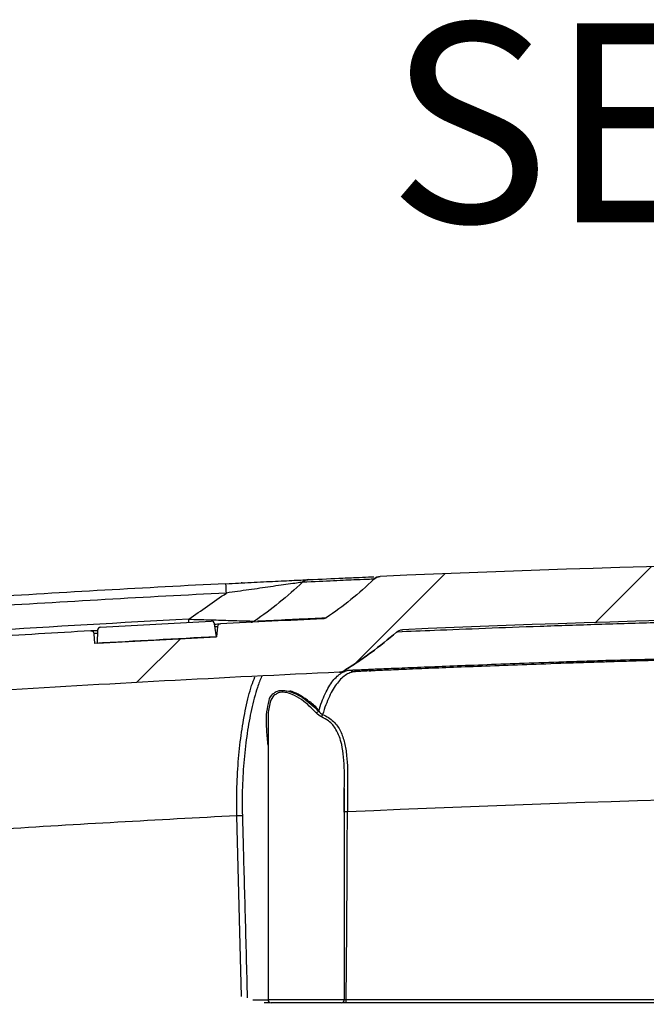
# Model space of a CAD drawing. Units: millimetres. Extents: x 0 to 1814, y 0 to 1260.
# Drawn here: x 1426 to 1476, y 875 to 954 of the extents above; entities that cross this region are included whole.
import ezdxf

# ---------------------------------------------------------------- set-up
doc = ezdxf.new("R2010")
doc.units = ezdxf.units.MM
doc.header["$LTSCALE"] = 4.5
doc.layers.add('AM_8', color=1, linetype='Continuous', lineweight=25)
doc.layers.add('TK1', color=7, linetype='Continuous', lineweight=25)
doc.styles.add('SLDTEXTSTYLE0', font='TXT', dxfattribs={"width": 0.75})

msp = doc.modelspace()

# ---------------------------------------------------------------- hatches: boundary and pattern name
at = {"layer": 'AM_8'}
h = msp.add_hatch(dxfattribs=at)
h.set_pattern_fill('_U', color=256, scale=11.25, angle=45, style=0, pattern_type=0)
h.set_pattern_definition([(45, (56.70877786751771, -63.96449553592231), (-7.954951288348659, 7.954951288348659), [])])
edge = h.paths.add_edge_path(flags=0)
edge.add_arc((1620.625375631715, 882.2594988605136), 17.907, 1.9999999999992042, 86.3866851972777, ccw=False)
edge.add_line((1638.521467171121, 882.8844441479681), (1638.77809653514, 875.5355406800676))
edge.add_arc((1639.031941805223, 875.5444051522239), 0.254, 181.9999999999909, 269.9999999999499)
edge.add_line((1639.031941805223, 875.2904051522286), (1641.71830721077, 875.2904051522286))
edge.add_arc((1641.718307210794, 875.0364051522241), 0.254, 1.9999999999910756, 90.00000000005008, ccw=False)
edge.add_line((1641.972152480847, 875.0452696243894), (1642.088079970087, 871.7255406800648))
edge.add_arc((1642.341925240143, 871.7344051522299), 0.254, 182.0000000000035, 270.0000000000008)
edge.add_line((1642.341925240143, 871.4804051522254), (1644.980768879894, 871.4804051522254))
edge.add_arc((1644.980768879867, 871.7344051522299), 0.254, 270.0000000000008, 359.2499999999942)
edge.add_line((1645.234747119101, 871.7310803949489), (1645.291403405845, 876.059054666774))
edge.add_arc((1645.799359884257, 876.0524051522327), 0.508, 89.9999999999992, 179.2499999999999, ccw=False)
edge.add_line((1645.799359884257, 876.5604051522236), (1646.298564839014, 876.5604051522236))
edge.add_line((1646.29856483898, 876.5604051522236), (1646.326766439533, 876.2380593828805))
edge.add_arc((1646.806564839025, 876.280036303616), 0.4816311513863676, 184.9999999999933, 355.000000000006)
edge.add_line((1647.286363238453, 876.2380593828779), (1647.314564839006, 876.560405152221))
edge.add_line((1647.314564839033, 876.5604051522236), (1647.81376979379, 876.5604051522236))
edge.add_arc((1647.813769793755, 876.0524051522327), 0.508, 0.74999999999892, 89.9999999999992, ccw=False)
edge.add_line((1648.321726272187, 876.0590546667767), (1648.37838255893, 871.7310803949514))
edge.add_arc((1648.632360798146, 871.7344051522299), 0.254, 180.7500000000068, 270.0000000000008)
edge.add_line((1648.632360798146, 871.4804051522254), (1649.711830000963, 871.4804055364041))
edge.add_spline(control_points=[(1649.711830000923, 871.4804055364052), (1649.711919308574, 871.479128377215), (1649.712008616297, 871.4778512180341), (1649.712097923983, 871.476574058844)], knot_values=[0, 0, 0, 0, 3.8408336415e-06, 3.8408336415e-06, 3.8408336415e-06, 3.8408336415e-06], weights=[1, 1, 1, 1], degree=3, periodic=0)
edge.add_spline(control_points=[(1649.712097923983, 871.476574058844), (1649.748236529121, 869.4061949692162), (1649.784375134331, 867.3358158795885), (1649.820513739541, 865.2654367899517), (1649.843544713111, 863.9459933327101), (1649.866575686755, 862.6265498754595), (1649.889606660398, 861.3071064182182)], knot_values=[8.21855580682e-05, 8.21855580682e-05, 8.21855580682e-05, 8.21855580682e-05, 0.0062942689575417, 0.0062942689575417, 0.0062942689575417, 0.0102532022941299, 0.0102532022941299, 0.0102532022941299, 0.0102532022941299], weights=[1, 1, 1, 1, 1, 1, 1], degree=3, periodic=0)
edge.add_spline(control_points=[(1649.889606660398, 861.3071064182182), (1649.890508819698, 861.255421751613), (1649.896729487372, 861.2035643439153), (1649.908076915816, 861.1531326622039), (1649.926798688974, 861.0699269819374), (1649.960144231189, 860.9888061858068), (1650.005352182597, 860.9164879228967), (1650.050560137423, 860.8441696544025), (1650.108877394595, 860.7786592929473), (1650.175474675124, 860.7253817801588), (1650.242071958054, 860.6721042654146), (1650.318786100396, 860.6295901402985), (1650.399264369734, 860.6013600174277), (1650.479742638962, 860.5731298946023), (1650.566204725291, 860.5584051522249), (1650.65149066584, 860.5584051522249)], knot_values=[0, 0, 0, 0, 0.0001550776188831, 0.0001550776188831, 0.0001550776188831, 0.00041327201796, 0.00041327201796, 0.00041327201796, 0.0006714664371521, 0.0006714664371521, 0.0006714664371521, 0.0009296608656966, 0.0009296608656966, 0.0009296608656966, 0.0011878552936529, 0.0011878552936529, 0.0011878552936529, 0.0011878552936529], weights=[1, 1, 1, 1, 1, 1, 1, 1, 1, 1, 1, 1, 1, 1, 1, 1], degree=3, periodic=0)
edge.add_line((1650.65149066584, 860.5584051522249), (1651.888186629246, 860.5584051522249))
edge.add_spline(control_points=[(1651.888186629256, 860.5584051522249), (1651.980083886519, 860.5584051522249), (1652.073447282964, 860.5755779192453), (1652.159329896712, 860.60827780526), (1652.239033894438, 860.6386251774086), (1652.314597542571, 860.6831520665322), (1652.379763383686, 860.7381711851225), (1652.444929216507, 860.7931902967006), (1652.501494598217, 860.860219129719), (1652.544775324203, 860.9337070006052), (1652.588056050334, 861.0071948718463), (1652.619245856039, 861.0891686671505), (1652.635761897872, 861.1728401009726)], knot_values=[0, 0, 0, 0, 0.0002756917717517, 0.0002756917717517, 0.0002756917717517, 0.0005309513278608, 0.0005309513278608, 0.0005309513278608, 0.0007862108515095, 0.0007862108515095, 0.0007862108515095, 0.0010414703772998, 0.0010414703772998, 0.0010414703772998, 0.0010414703772998], weights=[1, 1, 1, 1, 1, 1, 1, 1, 1, 1, 1, 1, 1], degree=3, periodic=0)
edge.add_spline(control_points=[(1652.635761897872, 861.1728401009726), (1652.720127055799, 861.6002399458933), (1652.804492213726, 862.0276397908231), (1652.888857371762, 862.4550396357347), (1652.951499099871, 862.7723870518741), (1653.014140828053, 863.0897344680137), (1653.076782556271, 863.407081884144), (1653.139424284453, 863.7244293002744), (1653.202066012635, 864.0417767164048), (1653.26470774089, 864.359124132526)], knot_values=[2.03400235226e-05, 2.03400235226e-05, 2.03400235226e-05, 2.03400235226e-05, 0.0013272803304462, 0.0013272803304462, 0.0013272803304462, 0.0022976927776686, 0.0022976927776686, 0.0022976927776686, 0.003268105224891, 0.003268105224891, 0.003268105224891, 0.003268105224891], weights=[1, 1, 1, 1, 1, 1, 1, 1, 1, 1], degree=3, periodic=0)
edge.add_spline(control_points=[(1653.26470774089, 864.359124132526), (1653.09925012505, 866.732910160837), (1652.93326153016, 869.1066576565312), (1652.767272935269, 871.4804051522254)], knot_values=[4.29648123648e-05, 4.29648123648e-05, 4.29648123648e-05, 4.29648123648e-05, 0.0071815966478509, 0.0071815966478509, 0.0071815966478509, 0.0071815966478509], weights=[1, 1, 1, 1], degree=3, periodic=0)
edge.add_spline(control_points=[(1652.767272935269, 871.4804051522254), (1652.631239819456, 873.4257693395843), (1652.495206703606, 875.371133526934), (1652.359173587828, 877.3164977142837)], knot_values=[0, 0, 0, 0, 0.005850343705317, 0.005850343705317, 0.005850343705317, 0.005850343705317], weights=[1, 1, 1, 1], degree=3, periodic=0)
edge.add_spline(control_points=[(1652.359173587828, 877.3164977142837), (1652.35492344378, 877.3772776055114), (1652.339314699492, 877.4382272559991), (1652.313827124343, 877.4935684017522), (1652.290042538151, 877.5452118493024), (1652.25701363106, 877.5934610484013), (1652.2174755406, 877.6343204611851)], knot_values=[0, 0, 0, 0, 0.0001827849285526, 0.0001827849285526, 0.0001827849285526, 0.0003529895275403, 0.0003529895275403, 0.0003529895275403, 0.0003529895275403], weights=[1, 1, 1, 1, 1, 1, 1], degree=3, periodic=0)
edge.add_spline(control_points=[(1652.2174755406, 877.6343204611851), (1651.554004285062, 878.3199642429112), (1650.928245086178, 879.0442041947347), (1650.346149719261, 879.8001582185602)], knot_values=[8.21183291304e-05, 8.21183291304e-05, 8.21183291304e-05, 8.21183291304e-05, 0.00294440996542, 0.00294440996542, 0.00294440996542, 0.00294440996542], weights=[1, 1, 1, 1], degree=3, periodic=0)
edge.add_spline(control_points=[(1650.346149719261, 879.8001582185602), (1650.339401026503, 879.8089225924844), (1650.332362171974, 879.8174709783975), (1650.32505566578, 879.8257760414266), (1650.287498203178, 879.8684663624875), (1650.24205208916, 879.9052609155946), (1650.192480940931, 879.9331128056032), (1650.142909811474, 879.9609646850889), (1650.087846407149, 879.9806421237203), (1650.031850546001, 879.99051570485)], knot_values=[0, 0, 0, 0, 3.31848149056e-05, 3.31848149056e-05, 3.31848149056e-05, 0.0002061276763648, 0.0002061276763648, 0.0002061276763648, 0.0003790704203638, 0.0003790704203638, 0.0003790704203638, 0.0003790704203638], weights=[1, 1, 1, 1, 1, 1, 1, 1, 1, 1], degree=3, periodic=0)
edge.add_line((1650.031850546001, 879.99051570485), (1643.709479819167, 881.1053202460321))
edge.add_arc((1643.885906367685, 882.1058849230863), 1.016, 181.9999999999997, 260.0000000000042, ccw=False)
edge.add_line((1642.870525287434, 882.0704270344424), (1642.836836762236, 883.0351401747293))
edge.add_arc((1620.625375631715, 882.2594988605136), 22.225, 1.999999999999986, 86.38668519727823)
edge.add_arc((1522.59227230359, -670.1750676216203), 1577.751782976336, 86.38668519727817, 87.3639373902047)
edge.add_spline(control_points=[(1595.155825948531, 905.9071698797846), (1595.099026175557, 905.9097849675449), (1595.041894592649, 905.9222425966357), (1594.989162269193, 905.943511234474), (1594.957590260418, 905.9562452385048), (1594.927152915406, 905.9722487541069), (1594.898765918769, 905.9910403751395)], knot_values=[1e-16, 1e-16, 1e-16, 1e-16, 0.0001705798231963, 0.0001705798231963, 0.0001705798231963, 0.0002717726731047, 0.0002717726731047, 0.0002717726731047, 0.0002717726731047], weights=[1, 1, 1, 1, 1, 1, 1], degree=3, periodic=0)
edge.add_spline(control_points=[(1594.898765918769, 905.9910403751395), (1594.220925972767, 906.4397567917525), (1593.563894146645, 906.9215998646644), (1592.93220365529, 907.4332447982591), (1592.295824061511, 907.9486877239663), (1591.683684201852, 908.4955764138898), (1591.100073045453, 909.0700835201563)], knot_values=[2.99392106434e-05, 2.99392106434e-05, 2.99392106434e-05, 2.99392106434e-05, 0.0024686517120089, 0.0024686517120089, 0.0024686517120089, 0.0049255230949574, 0.0049255230949574, 0.0049255230949574, 0.0049255230949574], weights=[1, 1, 1, 1, 1, 1, 1], degree=3, periodic=0)
edge.add_spline(control_points=[(1591.100073045453, 909.0700835201563), (1591.089255822297, 909.0807319999125), (1591.078115315066, 909.0910617249859), (1591.066681343035, 909.1010450472015), (1591.002436669222, 909.1571388768274), (1590.927621267982, 909.2029142564946), (1590.848430731165, 909.2345805589969), (1590.76924020428, 909.2662468575066), (1590.68349036348, 909.2846774902785), (1590.598282181781, 909.2883462478962)], knot_values=[0, 0, 0, 0, 4.55370392995e-05, 4.55370392995e-05, 4.55370392995e-05, 0.0003049664662249, 0.0003049664662249, 0.0003049664662249, 0.000564395834625, 0.000564395834625, 0.000564395834625, 0.000564395834625], weights=[1, 1, 1, 1, 1, 1, 1, 1, 1, 1], degree=3, periodic=0)
edge.add_arc((1522.59227230359, -670.1750676216203), 1580.926782976336, 87.53457271153461, 92.46542728846504)
edge.add_spline(control_points=[(1454.586262425472, 909.2883462478962), (1454.571096868275, 909.287693273592), (1454.555944073944, 909.2865864467707), (1454.540844603106, 909.2850287301201), (1454.456008024898, 909.2762766783756), (1454.371512548531, 909.2527568596427), (1454.294355238125, 909.2164168975445), (1454.217197913312, 909.1800769287069), (1454.145250667933, 909.1299145017741), (1454.084471561799, 909.0700835201563)], knot_values=[0, 0, 0, 0, 4.5538824262e-05, 4.5538824262e-05, 4.5538824262e-05, 0.0003049672366596, 0.0003049672366596, 0.0003049672366596, 0.0005643957271636, 0.0005643957271636, 0.0005643957271636, 0.0005643957271636], weights=[1, 1, 1, 1, 1, 1, 1, 1, 1, 1], degree=3, periodic=0)
edge.add_spline(control_points=[(1454.084471561799, 909.0700835201563), (1453.506491969855, 908.5011201286773), (1452.900539239053, 907.9592497983879), (1452.270777602206, 907.4481920420669), (1451.633429340362, 906.9309776650346), (1450.970207979479, 906.4441188056948), (1450.285778688484, 905.9910403751395)], knot_values=[3.55433430783e-05, 3.55433430783e-05, 3.55433430783e-05, 3.55433430783e-05, 0.0024686514051394, 0.0024686514051394, 0.0024686514051394, 0.0049311269370411, 0.0049311269370411, 0.0049311269370411, 0.0049311269370411], weights=[1, 1, 1, 1, 1, 1, 1], degree=3, periodic=0)
edge.add_spline(control_points=[(1450.285778688484, 905.9910403751395), (1450.238366056946, 905.9596541662825), (1450.184880639716, 905.9360210915032), (1450.129751687272, 905.9220980767452), (1450.096744750589, 905.9137620564538), (1450.062725946954, 905.90873559103), (1450.028718658722, 905.9071698797846)], knot_values=[5e-16, 5e-16, 5e-16, 5e-16, 0.000170579792498, 0.000170579792498, 0.000170579792498, 0.0002717726430742, 0.0002717726430742, 0.0002717726430742, 0.0002717726430742], weights=[1, 1, 1, 1, 1, 1, 1], degree=3, periodic=0)
edge.add_arc((1522.59227230359, -670.1750676216203), 1577.751782976336, 92.63606260979496, 92.93357280788479)
edge.add_arc((1441.858874658463, 905.2554683906523), 0.254, 92.9335728078783, 175.0000000000065)
edge.add_line((1441.605841205163, 905.2776059493146), (1441.535698001971, 904.4758654681503))
edge.add_arc((1522.59227230359, -670.1750676216203), 1576.735782976336, 92.94675092964876, 93.299694642852)
edge.add_line((1431.837400445401, 903.9466819746406), (1431.770303486119, 904.7136037285906))
edge.add_arc((1431.517270032745, 904.691466169935), 0.254, 4.999999999942804, 93.30974569374074)
edge.add_arc((1522.59227230359, -670.1750676216203), 1577.751782976336, 93.30974569373475, 93.61331480272148)
edge.add_arc((1424.559168975537, 882.2594988605136), 22.225, 93.61331480272177, 177.9999999999999)
edge.add_line((1402.347707845037, 883.035140174726), (1402.314019319839, 882.0704270344394))
edge.add_arc((1401.298638239567, 882.1058849230863), 1.016, 280.0000000000015, 358.0000000000008, ccw=False)
edge.add_line((1401.4750647881, 881.1053202460255), (1397.871429934719, 880.4699021927531))
edge.add_arc((1398.974095862904, 874.2163729611378), 6.349999999999999, 99.99999999999856, 176)
edge.add_line((1392.639564143754, 874.6593265694095), (1392.4527951241, 871.9884051522322))
edge.add_line((1392.452795124081, 871.9884051522343), (1393.669532552711, 871.9884051522343))
edge.add_line((1393.669532552702, 871.9884051522343), (1393.687272303604, 871.4804051522342))
edge.add_line((1393.687272303613, 871.4804051522254), (1396.552183809123, 871.4804051522254))
edge.add_arc((1396.552183809107, 871.7344051522299), 0.254, 270.0000000000008, 359.2499999999948)
edge.add_line((1396.806162048341, 871.731080394958), (1396.862818335084, 876.0590546667833))
edge.add_arc((1397.370774813497, 876.0524051522327), 0.508, 89.99999999998653, 179.249999999987, ccw=False)
edge.add_line((1397.370774813497, 876.5604051522236), (1397.869979768254, 876.5604051522236))
edge.add_line((1397.869979768219, 876.5604051522236), (1397.898181368772, 876.2380593828805))
edge.add_arc((1398.377979768264, 876.280036303616), 0.4816311513863548, 184.9999999999945, 355.000000000006)
edge.add_line((1398.857778167693, 876.238059382887), (1398.885979768246, 876.56040515223))
edge.add_line((1398.885979768273, 876.5604051522236), (1399.385184723029, 876.5604051522236))
edge.add_arc((1399.385184722995, 876.0524051522327), 0.508, 0.74999999999892, 89.9999999999992, ccw=False)
edge.add_line((1399.893141201427, 876.0590546667767), (1399.94979748817, 871.7310803949514))
edge.add_arc((1400.203775727385, 871.7344051522299), 0.254, 180.7500000000068, 270.0000000000008)
edge.add_line((1400.203775727385, 871.4804051522254), (1402.842619367137, 871.4804051522254))
edge.add_arc((1402.84261936711, 871.7344051522299), 0.254, 270.0000000000008, 357.9999999999861)
edge.add_line((1403.096464637164, 871.7255406800645), (1403.212392126404, 875.0452696243893))
edge.add_arc((1403.466237396459, 875.0364051522241), 0.254, 89.99999999997368, 177.9999999999965, ccw=False)
edge.add_line((1403.466237396459, 875.2904051522286), (1406.152602802006, 875.2904051522286))
edge.add_arc((1406.15260280203, 875.5444051522239), 0.254, 270.0000000000517, 357.999999999998)
edge.add_line((1406.40644807212, 875.5355406800676), (1406.66307743614, 882.8844441479681))
edge.add_arc((1424.559168975537, 882.2594988605136), 17.907, 93.61331480272071, 177.9999999999989, ccw=False)
edge.add_arc((1522.59227230359, -670.1750676216203), 1573.433782976336, 92.59566135354828, 93.61331480272071, ccw=False)
edge.add_spline(control_points=[(1451.33563800984, 901.6443754062141), (1451.385428064058, 901.6466325813066), (1451.435232415132, 901.6538324319401), (1451.483623251769, 901.6657685651184), (1451.566431305363, 901.6861940842058), (1451.646854884238, 901.7211981518915), (1451.718233929567, 901.7678822762366)], knot_values=[0, 0, 0, 0, 0.0001495235736018, 0.0001495235736018, 0.0001495235736018, 0.0004078252825216, 0.0004078252825216, 0.0004078252825216, 0.0004078252825216], weights=[1, 1, 1, 1, 1, 1, 1], degree=3, periodic=0)
edge.add_spline(control_points=[(1451.718233929567, 901.7678822762366), (1452.399611822219, 902.2135246934444), (1453.083724718125, 902.6563114001431), (1453.742221408173, 903.1351173168889), (1454.483326767403, 903.6739896245502), (1455.20024885427, 904.2477844309917), (1455.888395437577, 904.8528255844589)], knot_values=[0.0003729801183782, 0.0003729801183782, 0.0003729801183782, 0.0003729801183782, 0.0028154857425627, 0.0028154857425627, 0.0028154857425627, 0.0055656127417755, 0.0055656127417755, 0.0055656127417755, 0.0055656127417755], weights=[1, 1, 1, 1, 1, 1, 1], degree=3, periodic=0)
edge.add_spline(control_points=[(1455.888395437577, 904.8528255844589), (1455.952446439004, 904.9091413357031), (1456.027103819359, 904.9551751137564), (1456.106185046627, 904.9871149653349), (1456.186302411442, 905.019473299027), (1456.273217141714, 905.0382655324678), (1456.359546036691, 905.0418953804195)], knot_values=[3e-16, 3e-16, 3e-16, 3e-16, 0.0002558631501905, 0.0002558631501905, 0.0002558631501905, 0.0005151778276533, 0.0005151778276533, 0.0005151778276533, 0.0005151778276533], weights=[1, 1, 1, 1, 1, 1, 1], degree=3, periodic=0)
edge.add_arc((1522.59227230359, -670.1750676216203), 1576.608782976336, 87.59231788665357, 92.40768211334438, ccw=False)
edge.add_spline(control_points=[(1588.824998570634, 905.0418953804195), (1588.910211345645, 905.0383124616669), (1588.995980664948, 905.0199680874733), (1589.075203949177, 904.9883812932069), (1589.155464577597, 904.956380903633), (1589.231259222505, 904.9098789644098), (1589.296149169676, 904.8528255844589)], knot_values=[1e-16, 1e-16, 1e-16, 1e-16, 0.0002558642002808, 0.0002558642002808, 0.0002558642002808, 0.000515177856452, 0.000515177856452, 0.000515177856452, 0.000515177856452], weights=[1, 1, 1, 1, 1, 1, 1], degree=3, periodic=0)
edge.add_spline(control_points=[(1589.296149169676, 904.8528255844589), (1589.990816563767, 904.2420511192462), (1590.714815625287, 903.6631130832496), (1591.463420634062, 903.1197911008451), (1592.11530660952, 902.6466657859796), (1592.792203017378, 902.2087697344808), (1593.466310677685, 901.7678822762366)], knot_values=[4.76040130854e-05, 4.76040130854e-05, 4.76040130854e-05, 4.76040130854e-05, 0.0028225759358074, 0.0028225759358074, 0.0028225759358074, 0.0052378692190223, 0.0052378692190223, 0.0052378692190223, 0.0052378692190223], weights=[1, 1, 1, 1, 1, 1, 1], degree=3, periodic=0)
edge.add_spline(control_points=[(1593.466310677685, 901.7678822762366), (1593.508022695422, 901.7406013142512), (1593.552636339226, 901.7173218323582), (1593.598872547408, 901.6987111805532), (1593.677993557211, 901.6668639849935), (1593.763704140146, 901.6482379620368), (1593.848906597412, 901.6443754062141)], knot_values=[0, 0, 0, 0, 0.0001495235425279, 0.0001495235425279, 0.0001495235425279, 0.0004078252434974, 0.0004078252434974, 0.0004078252434974, 0.0004078252434974], weights=[1, 1, 1, 1, 1, 1, 1], degree=3, periodic=0)
edge.add_arc((1522.59227230359, -670.1750676216203), 1573.433782976336, 86.38668519727742, 87.40433864644967, ccw=False)
at = {"layer": 'TK1'}
h = msp.add_hatch(dxfattribs=at)
h.set_pattern_fill('ANSI31', color=256, scale=127, style=0)
h.set_pattern_definition([(44.99999999999999, (486.0917490851343, 505.4526867057679), (-11.22532015133643, 11.22532015133643), [])])
edge = h.paths.add_edge_path(flags=0)
edge.add_arc((1432.312869117594, 904.9906844231112), 0.254, 93.11981198897465, 178.1198119889557)
edge.add_line((1432.059005865921, 904.9990180569615), (1432.024814899529, 903.957476028169))
edge.add_line((1432.024814899522, 903.9574760281643), (1441.535698001974, 904.4758654681439))
edge.add_line((1441.53569800197, 904.4758654681405), (1441.388507655493, 905.5075213321901))
edge.add_arc((1441.137054036734, 905.471645468398), 0.254, 8.119811988944521, 93.11981198894993)
edge.add_line((1441.123230318334, 905.7252690177859), (1432.299045399195, 905.2443079725039))

# ---------------------------------------------------------------- linework, layer by layer
at = {"layer": 'AM_8'}
msp.add_open_spline([(1448.39479177186, 908.8230261869026), (1447.202205828725, 907.6942981966579), (1445.919378355137, 906.6636357761138), (1444.572295605066, 905.7248590985649)], degree=3, dxfattribs=at)
at = {"layer": 'TK1'}
for p, q in [((1432.29904367461, 905.2443092824809), (1441.123228210635, 905.7252703347707)), ((1441.535699801242, 904.4758638419729), (1441.388506140792, 905.5075196653719)), ((1450.285780865924, 905.9910399962804), (1450.286026737921, 905.9910511722694)), ((1432.058285672536, 904.9770792987796), (1431.515145813936, 904.9457676519718)), ((1431.837398255519, 903.9466826295678), (1431.77030576844, 904.7136044256706)), ((1432.059008327923, 904.9990175327742), (1432.024817603777, 903.9574747974723)), ((1441.605839577095, 905.2776059265774), (1441.535699801242, 904.4758638419729)), ((1455.888393955792, 904.8528259658736), (1455.888565329586, 904.8528259658736)), ((1456.359725144247, 905.0419030832758), (1456.359546328239, 905.0418956283751)), ((1432.024817603777, 903.9574747974723), (1441.535699801242, 904.4758638419729)), ((1451.335634735259, 901.6443749913753), (1451.335888049397, 901.6443861673737)), ((1451.718482813848, 901.7678944420744), (1451.71823694185, 901.7678814118711)), ((1445.645037734429, 897.6878615175714), (1445.645037734429, 875.5444053600708)), ((1451.72413780634, 890.4990328548787), (1451.72840698753, 892.3784734698723)), ((1451.741035727863, 875.5444053600708), (1451.741035727863, 892.3784734698723)), ((1443.542729759682, 875.7988073023728), (1443.160194596457, 890.1947157596818)), ((1444.431472267242, 875.516373488273), (1444.430734651249, 875.5334190218776)), ((1445.801842653199, 875.2904050552764), (1445.327844160019, 875.2904050552764)), ((1445.645037734429, 875.5444053600708), (1451.741035727863, 875.5444053600708)), ((1451.487037975711, 875.2904050552764), (1445.899035473811, 875.2904050552764)), ((1451.878335021391, 875.5355405695731), (1519.406972849318, 875.5355405695731)), ((1451.878335021391, 875.2904050552764), (1451.878335021391, 875.5355405695731)), ((1519.406972849318, 875.2904050552764), (1451.878335021391, 875.2904050552764))]:
    msp.add_line(p, q, dxfattribs=at)
at = {"layer": 'TK1', "flags": 128}
msp.add_lwpolyline([(1439.331952176725, 905.627634195272), (1439.328837831926, 905.6860392981811), (1439.323860841613, 905.7797378026783), (1439.318690138242, 905.8774409854789)], dxfattribs=at)
at = {"layer": 'TK1'}
for centre, radius, start, end in [((1522.592272308065, -670.1750676220204), 1580.926782976336, 87.53457271149927, 92.4654272885007), ((1522.592272308065, -670.1750676220204), 1580.926782976336, 92.91173031879318, 93.61331480270616), ((1233.957444244805, 897.5517101896743), 208.6264928778744, 2.86047079199811, 3.066094076899529), ((1448.914912855797, 908.2843250464716), 0.7488156093465708, 92.71529926190762, 133.9944806468938), ((1522.592272308065, -670.1617688932298), 1580.164782976336, 92.91173031879318, 93.61331480270616), ((1522.592272308065, -670.1750676220204), 1576.608782976336, 87.5923178866974, 92.40768211330258), ((1522.592272308065, -670.1839334412203), 1578.259782976336, 93.02449674561245, 93.61331480270616), ((1441.137054040227, 905.4716454673792), 0.2539999999999872, 8.119811988900501, 93.11981198889853), ((1441.858874656535, 905.2554683914799), 0.2540000000001397, 92.93357280788506, 174.999999999999), ((1522.592272308065, -670.1750676220204), 1577.751782976336, 92.6360626097931, 92.93357280788506), ((1444.283763621824, 906.1309228635685), 0.498133866137311, 272.8661536794967, 305.3961182363045), ((1522.592272308065, -670.1750676220204), 1577.751782976336, 93.30974569368946, 93.61331480270616), ((1431.517270028634, 904.6914661666791), 0.2540000000000635, 5.000000000001018, 93.30974569368946), ((1432.312869123233, 904.990684427777), 0.2539999999999872, 93.1198119889768, 178.1198119890003), ((1522.592272308065, -670.1750676220204), 1576.735782976336, 92.94675092956999, 93.29969464288753), ((1472.752038498728, 902.611005671771), 0.1611305844729338, 184.4612577631965, 243.454630392293), ((1522.592272308065, -670.1750676220204), 1573.433782976336, 92.59566135347798, 93.61331480270616), ((1452.601782596611, 902.4102528728793), 0.7082885875490496, 236.7290567267964, 272.4407828745984), ((1453.80158549291, 902.4705959703728), 0.7156849607377314, 236.8522384540069, 272.4120685306086), ((1450.299563083716, 897.607099372773), 1.116425183849827, 123.465773749911, 135.4386501725164), ((1450.458902566933, 897.9208046000724), 0.5803859158611147, 142.7706313594985, 162.9665676577971), ((1522.592272308065, -669.7717341386293), 1561.876782976336, 90.12065717619426, 92.59133910489635), ((1522.592272308065, -669.6609282388259), 1561.876782976336, 92.91513839936906, 93.61331480270616), ((1443.938351676114, 871.8659192448752), 18.34530757597711, 91.06058079799645, 92.43105747159129), ((1451.927845298341, 887.0399457166708), 3.468295957527701, 89.19244784629944, 93.08756312481198), ((1445.899037226444, 875.5444051568805), 0.2540000000140716, 180, 270), ((1451.487037226433, 875.5444051568805), 0.2540000000140716, 270, 0)]:
    msp.add_arc(centre, radius, start, end, dxfattribs=at)
msp.add_ellipse((1448.693037226439, 900.4519098502727), major_axis=(0, 94.55690834018667), ratio=0.0349207695, start_param=4.445733503041823, end_param=4.607029854800503, dxfattribs=at)
for points, knots in [([(1442.285287101985, 908.710704453016), (1442.622302629606, 908.7278460990194), (1442.958630413121, 908.7448445625809), (1443.62973875246, 908.7785492739762), (1443.965543091252, 908.7953059926725), (1444.960060946831, 908.8446198925534), (1445.607234816815, 908.8762886120015), (1446.541075820131, 908.9214480376917), (1446.845321627005, 908.9360665103516), (1447.415090467874, 908.963294209799), (1447.684684223567, 908.9760985605984), (1448.171068852643, 908.9990953140308), (1448.382674961903, 909.0090433932086), (1448.715100368717, 909.0246297840634), (1448.828857329971, 909.0299394334227), (1448.879442047181, 909.0323005816493)], [0, 0, 0, 0, 0.1249999999999997, 0.1249999999999997, 0.2499999999999993, 0.2499999999999993, 0.4999999999999997, 0.4999999999999997, 0.6249999999999997, 0.6249999999999997, 0.7499999999999999, 0.7499999999999999, 0.8749999999999998, 0.8749999999999998, 1, 1, 1, 1]), ([(1448.39479177186, 908.8230261869026), (1448.369806274276, 908.8197544295521), (1448.327256626434, 908.8140141779526), (1448.212568205744, 908.7983530193117), (1448.139707571935, 908.7883319160404), (1447.885254180873, 908.7531409387533), (1447.674405197539, 908.7237590242343), (1447.203083777675, 908.6576651601912), (1446.949226721225, 908.6218834105615), (1446.417094343996, 908.5465761383524), (1446.136943899909, 908.5067833800634), (1445.287899660397, 908.3859004312138), (1444.705625356581, 908.3026320169405), (1443.521022463318, 908.1334798026103), (1442.922350587868, 908.0485203816728), (1442.32399472803, 907.9629869453141)], [0, 0, 0, 0, 0.062499999999997, 0.062499999999997, 0.1249999999999939, 0.1249999999999939, 0.2499999999999959, 0.2499999999999959, 0.3749999999999979, 0.3749999999999979, 0.5, 0.5, 0.75, 0.75, 1, 1, 1, 1]), ([(1443.574074349962, 908.775728017473), (1443.575035246794, 908.7757771679038), (1443.576325831308, 908.7758431820397), (1443.515335228184, 908.7727871375694), (1443.499754808471, 908.7720064524649)], [0, 0, 0, 0, 0.7445439310019478, 1, 1, 1, 1]), ([(1454.08459522805, 909.0700773259881), (1454.073095573075, 909.070667135294), (1454.043008759107, 909.0694169584107), (1453.928597505836, 909.0645311738457), (1453.84302822691, 909.0610289536847), (1453.491539698479, 909.0472993971264), (1453.134893999776, 909.0331141350828), (1452.183243434337, 908.9927238958), (1451.587999196162, 908.9668118423936), (1450.164222416169, 908.9035419307688), (1449.33632955548, 908.8662125481382), (1448.39479177186, 908.8230261869026)], [0, 0, 0, 0, 0.125, 0.125, 0.25, 0.25, 0.5, 0.5, 0.75, 0.75, 1, 1, 1, 1]), ([(1448.879439077863, 909.0322999362083), (1449.852108005942, 909.0771175995008), (1451.454987139003, 909.1509734565365), (1452.946070991492, 909.2169698358805), (1453.77019840358, 909.2530409698168), (1454.008601209752, 909.2633579399093), (1454.082619092986, 909.2665610913275)], [0, 0, 0, 0, 0.3864625033583792, 0.6368587136848161, 0.8872540563952965, 1, 1, 1, 1]), ([(1522.592272303663, 906.2617642883392), (1519.736855748778, 906.2574518001941), (1514.023435781418, 906.2488229170424), (1505.115673088184, 906.1736782982201), (1495.879116355826, 906.0461882900394), (1487.914290748266, 905.8870391227005), (1481.52698517846, 905.730965107506), (1476.716709672581, 905.5996263975896), (1471.960988837744, 905.4555039779929), (1467.312229852686, 905.2983922858233), (1462.893726577166, 905.1351877657374), (1459.026337002359, 904.9822583170602), (1456.933858940391, 904.8940459830113), (1455.98011805825, 904.8538392488001)], [0, 0, 0, 0, 0.1228604804681021, 0.2458322660912864, 0.3837367099178495, 0.5216409230240177, 0.5913668363943027, 0.6612149215732961, 0.7307992242652329, 0.8001645506297004, 0.869283919107139, 0.940420273662997, 1, 1, 1, 1]), ([(1439.318686517253, 905.8774398757408), (1439.588342763126, 905.869844683822), (1439.857032889739, 905.8622198940259), (1440.392448081837, 905.8469162753603), (1440.660169557849, 905.8392084449328), (1441.452091330356, 905.8162535671103), (1441.963962896151, 905.8012056559086), (1442.699432118351, 905.7793657852029), (1442.941028326676, 905.7721530698849), (1443.394953408678, 905.7585580319768), (1443.608377897871, 905.7521431036288), (1443.997558510199, 905.7404553819118), (1444.170557816868, 905.7352655873195), (1444.37241529249, 905.7292893095395), (1444.430807463467, 905.7278958355905), (1444.52114652231, 905.7258899438251), (1444.553787621334, 905.7251980488684), (1444.572295605066, 905.7248590985649)], [0, 0, 0, 0, 0.1250000000000021, 0.1250000000000021, 0.2500000000000042, 0.2500000000000042, 0.500000000000002, 0.500000000000002, 0.6250000000000022, 0.6250000000000022, 0.7500000000000023, 0.7500000000000023, 0.8750000000000023, 0.8750000000000023, 0.9375000000000012, 0.9375000000000012, 1, 1, 1, 1]), ([(1441.385630212388, 905.4854808453558), (1441.468177794594, 905.4897318807265), (1441.642834746198, 905.4987263643774), (1441.810752817036, 905.5073338515843), (1441.834168453569, 905.5085356223584), (1441.845874927566, 905.509136438751)], [0, 0, 0, 0, 0.3094623292408452, 0.654770807295656, 1, 1, 1, 1]), ([(1444.809291205928, 905.736248761806), (1445.68750520535, 905.778742772401), (1447.591035219847, 905.8708485970159), (1449.051636436051, 905.9366782463088), (1449.87979562833, 905.9744838513701), (1450.212198275584, 905.9886656576521), (1450.262157964788, 905.9902799312398), (1450.286026738212, 905.991051167631)], [0, 0, 0, 0, 0.2582339527659929, 0.5597224368555745, 0.7107725251609402, 0.8618184947304353, 1, 1, 1, 1]), ([(1431.502606413886, 904.9450418058963), (1431.507512740462, 904.9453252349497), (1431.519909409143, 904.9460413666761), (1431.645771956427, 904.9533162175716), (1431.837978138536, 904.964413067047), (1432.000759865586, 904.9737664438829), (1432.058285616002, 904.9770718518733)], [0, 0, 0, 0, 0.2048502578449092, 0.5175890196297113, 0.8295198476754408, 1, 1, 1, 1]), ([(1432.050626419112, 904.7438686791895), (1431.992262467828, 904.7394466264371), (1431.87063060839, 904.7302309635519), (1431.783610853053, 904.7199147150889), (1431.774079759451, 904.7153943354182), (1431.770305774734, 904.7136044208048)], [0, 0, 0, 0, 0.3578279817487583, 0.7457220049033161, 1, 1, 1, 1]), ([(1441.605839572475, 905.2776059214114), (1441.596162207132, 905.2790715666391), (1441.576819177134, 905.2820010850166), (1441.49656259251, 905.2792146115384), (1441.4260545473, 905.27422014604), (1441.421840034053, 905.2739216093154)], [0, 0, 0, 0, 0.4848984234024821, 0.9692105713211617, 1, 1, 1, 1]), ([(1455.888395437577, 904.8528255844589), (1455.238063225187, 904.2810320720139), (1454.564079885457, 903.738742693132), (1453.517644715392, 902.9695442037532), (1453.163272265446, 902.7207998525785), (1452.44423098833, 902.2391705919575), (1452.080406460699, 902.0047544200964), (1451.718233929567, 901.7678822762366)], [0, 0, 0, 0, 0.5000000000000011, 0.5000000000000011, 0.7500000000000006, 0.7500000000000006, 1, 1, 1, 1]), ([(1451.718485760865, 901.7678939983955), (1452.080607397401, 902.004733255127), (1452.444371456949, 902.2391110671209), (1453.163343111736, 902.720689979243), (1453.517724997872, 902.9694429108818), (1454.563678984522, 903.7382790822915), (1455.238572329071, 904.2813091349593), (1455.888568452318, 904.8528253236248)], [0, 0, 0, 0, 0.2499999999999978, 0.2499999999999978, 0.4999999999999957, 0.4999999999999957, 1, 1, 1, 1]), ([(1472.591394908776, 902.5984730540962), (1473.620356103128, 902.6305334190706), (1474.660145738598, 902.6537241755262), (1476.210148228783, 902.6938651409832), (1476.725742430061, 902.7086548516049), (1477.757463202687, 902.7379753194886), (1478.273483717893, 902.7524320298573), (1480.854655619804, 902.8236571136325), (1482.923596968211, 902.8772359210428), (1487.071232043307, 902.9757775304746), (1489.149458906576, 903.0209321091128), (1493.313499697869, 903.1032121805777), (1495.398726210332, 903.1403200873968), (1501.656917442814, 903.239249386071), (1505.835170165227, 903.2886698486448), (1512.112138344454, 903.3377093293269), (1514.206075919464, 903.3499599663276), (1518.397124276961, 903.3663277355583), (1520.494170860728, 903.3703562004587), (1522.592272303663, 903.3698020508484)], [0, 0, 0, 0, 0.0624999999999996, 0.0624999999999996, 0.0937499999999997, 0.0937499999999997, 0.1249999999999998, 0.1249999999999998, 0.2499999999999999, 0.2499999999999999, 0.3750000000000001, 0.3750000000000001, 0.5, 0.5, 0.75, 0.75, 0.875, 0.875, 1, 1, 1, 1]), ([(1522.591106925246, 903.2587153542875), (1520.49653966409, 903.258713802926), (1518.402989919777, 903.2545291334113), (1514.218948514825, 903.2378258937217), (1512.128530971021, 903.2253082697492), (1505.862157252449, 903.1753148322618), (1501.690976996723, 903.1253986706918), (1495.443415591034, 903.0258562857138), (1493.361727753835, 902.9885495329393), (1489.20482934678, 902.9058170522343), (1487.130216485856, 902.8604056509278), (1482.989817740125, 902.7616136116661), (1480.924448319819, 902.7082445229292), (1478.347967236876, 902.6366110658923), (1477.832896360559, 902.6220372254568), (1476.803101719269, 902.592393450533), (1476.288505084848, 902.5773274642155), (1475.258048118484, 902.5466516687551), (1474.741722836187, 902.5310273145273), (1473.709307450916, 902.4992762528032), (1473.193510206073, 902.4831583271055), (1472.680027832502, 902.4668615100848)], [0, 0, 0, 0, 0.1249999999999999, 0.1249999999999999, 0.2499999999999997, 0.2499999999999997, 0.4999999999999997, 0.4999999999999997, 0.6249999999999996, 0.6249999999999996, 0.7499999999999993, 0.7499999999999993, 0.8749999999999992, 0.8749999999999992, 0.9062499999999994, 0.9062499999999994, 0.9374999999999996, 0.9374999999999996, 0.9687499999999998, 0.9687499999999998, 1, 1, 1, 1]), ([(1453.410247271094, 901.87137878812), (1453.566009474779, 901.8781951212817), (1453.723807003115, 901.8854176254002), (1454.090663277237, 901.9026270695224), (1454.301053180569, 901.9112663780209), (1454.981913706578, 901.9393339151168), (1455.507564481412, 901.9611393807932), (1456.701199911657, 902.0103724956894), (1457.374039388704, 902.0379948026597), (1458.824414271256, 902.096780855801), (1459.605054074454, 902.1280761518314), (1461.277059725033, 902.1939738616142), (1462.16995621773, 902.2286364661535), (1464.0681458592, 902.3008300764116), (1465.053863284373, 902.3375208824667), (1467.093917396086, 902.4112200843514), (1468.148146417187, 902.4482970364182), (1469.780487632014, 902.5041293103653), (1470.333946506252, 902.52267578515), (1471.454614555477, 902.5607369614602), (1472.02018264601, 902.5806752268193), (1472.591394908776, 902.5984730540962)], [0, 0, 0, 0, 0.0625000000000003, 0.0625000000000003, 0.1250000000000006, 0.1250000000000006, 0.2500000000000005, 0.2500000000000005, 0.3750000000000004, 0.3750000000000004, 0.5000000000000004, 0.5000000000000004, 0.6250000000000004, 0.6250000000000004, 0.7500000000000004, 0.7500000000000004, 0.8750000000000003, 0.8750000000000003, 0.9375, 0.9375, 1, 1, 1, 1]), ([(1472.680027832502, 902.4668615100848), (1472.118673826007, 902.449045351242), (1471.562091153318, 902.4310795209125), (1470.459946424052, 902.3949289181485), (1469.915948788511, 902.376795039319), (1468.311359135877, 902.322499149724), (1467.275095262083, 902.2863423917909), (1465.269746193225, 902.2145164374718), (1464.300720826285, 902.1788480518366), (1462.43475077881, 902.1085625517946), (1461.557280409251, 902.0746819399313), (1459.914385174669, 902.0100447926155), (1459.147488024318, 901.9792304453234), (1457.722950894275, 901.9210963335366), (1457.062261150385, 901.8936429543114), (1455.890739971727, 901.8443720540394), (1455.375118004121, 901.822362978993), (1454.707880561181, 901.7936433672288), (1454.501790592402, 901.7847246399572), (1454.140051415051, 901.7690139672152), (1453.984734281001, 901.7622398434117), (1453.831705171796, 901.7555459294102)], [0, 0, 0, 0, 0.0624999999999997, 0.0624999999999997, 0.1249999999999994, 0.1249999999999994, 0.2499999999999995, 0.2499999999999995, 0.3749999999999996, 0.3749999999999996, 0.4999999999999999, 0.4999999999999999, 0.6249999999999999, 0.6249999999999999, 0.75, 0.75, 0.8749999999999998, 0.8749999999999998, 0.9375, 0.9375, 1, 1, 1, 1]), ([(1449.683923465635, 898.5384382533551), (1449.762859478468, 898.7977833103027), (1449.845461324402, 899.0435241472836), (1450.019018163911, 899.5078248368839), (1450.110337927362, 899.7270502750337), (1450.396499391535, 900.3383544043494), (1450.60061561522, 900.67861751014), (1450.927029266348, 901.0937998791918), (1451.03917152508, 901.2162184971488), (1451.269755062712, 901.4287573005288), (1451.388429004836, 901.5188639621932), (1451.627329688016, 901.6636361521172), (1451.748856764206, 901.7188532167814), (1451.928433951142, 901.775318211777), (1451.987616478945, 901.7897629269022), (1452.102364587407, 901.809746128621), (1452.156749366294, 901.8158359978418), (1452.213214234179, 901.8180626487731)], [0, 0, 0, 0, 0.1249999999999993, 0.1249999999999993, 0.2499999999999986, 0.2499999999999986, 0.499999999999991, 0.499999999999991, 0.6249999999999912, 0.6249999999999912, 0.7499999999999912, 0.7499999999999912, 0.8749999999999915, 0.8749999999999915, 0.9374999999999954, 0.9374999999999954, 1, 1, 1, 1]), ([(1452.631943177802, 901.7026062957405), (1452.571710850351, 901.6999255060467), (1452.514401059997, 901.6927675576893), (1452.39518021346, 901.6692386923036), (1452.333699313457, 901.6529142169122), (1452.146897764613, 901.5906442887912), (1452.020014340704, 901.5314663307538), (1451.770527577281, 901.3776857969254), (1451.646597145481, 901.2825623605307), (1451.406033020138, 901.0592876456042), (1451.289042009956, 900.9310477203975), (1450.948620434718, 900.4968590261354), (1450.73584925365, 900.1417673107075), (1450.338731535775, 899.2918817243493), (1450.159976049798, 898.809982802742), (1449.996787276067, 898.2719415064832)], [0, 0, 0, 0, 0.0625000000000021, 0.0625000000000021, 0.1250000000000042, 0.1250000000000042, 0.2500000000000014, 0.2500000000000014, 0.3749999999999986, 0.3749999999999986, 0.4999999999999958, 0.4999999999999958, 0.7499999999999979, 0.7499999999999979, 1, 1, 1, 1]), ([(1452.213214234179, 901.8180626487731), (1452.323582164717, 901.8224149277115), (1452.419839878202, 901.8277760621925), (1452.618349269068, 901.8367880811105), (1452.716773265018, 901.8409072145562), (1453.011209830546, 901.8536871902609), (1453.206757852785, 901.8624738571647), (1453.410247271094, 901.87137878812)], [0, 0, 0, 0, 0.2500000000000006, 0.2500000000000006, 0.5000000000000011, 0.5000000000000011, 1, 1, 1, 1]), ([(1453.831705171796, 901.7555459294102), (1453.627892986623, 901.7466306240397), (1453.431796941803, 901.7380141693241), (1453.137202617871, 901.7250158340097), (1453.038950110457, 901.7206715164423), (1452.839773790764, 901.7118457088885), (1452.741672210794, 901.7074900595265), (1452.631943177802, 901.7026062957405)], [0, 0, 0, 0, 0.499999999999999, 0.499999999999999, 0.7499999999999994, 0.7499999999999994, 1, 1, 1, 1]), ([(1443.160194597766, 890.1947157535882), (1443.15228172174, 890.9637875066268), (1443.136223016007, 892.5245723438832), (1443.280442331706, 894.774819040223), (1443.516386418995, 896.91300513383), (1443.867192561228, 898.8619697875959), (1444.233426040045, 900.347429697314), (1444.50878240881, 901.0516658215795), (1444.597642562948, 901.2789296064614)], [0, 0, 0, 0, 0.1785458778322063, 0.3623481135197614, 0.5404839982398884, 0.7232526936319692, 0.9106909768839624, 1, 1, 1, 1]), ([(1445.13059004359, 901.3078341338871), (1445.016824654703, 901.0237899961079), (1444.712168800614, 900.2631394128744), (1444.32140181434, 898.7323526455305), (1443.964643778635, 896.8014659766517), (1443.728852970997, 894.7141885732266), (1443.570357433126, 892.4988448706621), (1443.589312690782, 890.9715423391222), (1443.598787925802, 890.208083957815)], [0, 0, 0, 0, 0.110536538435648, 0.2960092156318306, 0.4719687685536858, 0.6478969735043267, 0.8239929541729107, 1, 1, 1, 1]), ([(1445.684764228389, 899.1551080796957), (1445.695526699054, 899.2350018482296), (1445.738283251702, 899.5523994262397), (1445.979742198323, 899.9049329778167), (1446.40503749415, 900.1910041310852), (1446.959860779278, 900.2303140663219), (1447.658073670172, 900.032833370525), (1448.642164755146, 899.5212196571914), (1449.274156310784, 898.925006992896), (1449.683922968433, 898.5384384248493)], [0, 0, 0, 0, 0.050773998105686, 0.2017121525383256, 0.3116436418695624, 0.4378121361072103, 0.562514619535008, 0.7163460167853605, 1, 1, 1, 1]), ([(1449.504110656343, 898.390464306259), (1449.125730414743, 898.7733765822863), (1448.544083156847, 899.3619904974378), (1447.628977451676, 899.8779091580685), (1446.99879230673, 900.0761244930085), (1446.637678178485, 900.0582508644505), (1446.403935662346, 899.9882042497677), (1446.331290965317, 899.9285236289519), (1446.271974287555, 899.8797925267457)], [0, 0, 0, 0, 0.3833223274946245, 0.589244247504205, 0.7539029941947032, 0.9010675318114408, 0.9192185310313492, 1, 1, 1, 1]), ([(1449.719350479171, 898.5806794915436), (1449.659092343717, 898.6521396857382), (1449.391456679586, 898.9695291367947), (1448.819479763296, 899.4156465831668), (1448.090226710919, 899.8995340767226), (1447.612870246083, 900.0857424809612), (1447.395089707896, 900.1706948582171)], [0, 0, 0, 0, 0.0991194935344041, 0.4402378414610589, 0.7446241684795396, 1, 1, 1, 1]), ([(1445.645037732646, 895.8314338777302), (1445.61048657917, 896.2153070767739), (1445.535020828828, 897.0537531509503), (1445.483253872261, 898.2061584067208), (1445.62316751504, 898.8650377223452), (1445.684764228389, 899.1551080796957)], [0, 0, 0, 0, 0.3209721991219704, 0.701059310587302, 1, 1, 1, 1]), ([(1446.271974287555, 899.8797925267457), (1446.21954229391, 899.8495111729256), (1446.001101270157, 899.7233536597573), (1445.758573972415, 899.1465598494517), (1445.63866581262, 898.4175200283164), (1445.655579021185, 897.843236369928), (1445.660154960677, 897.6878615174624)], [0, 0, 0, 0, 0.0881789254661491, 0.3673691081785848, 0.8288390587981508, 1, 1, 1, 1]), ([(1451.728406987712, 892.378473475966), (1451.734082756919, 892.8507360632387), (1451.748926453219, 894.085832521006), (1451.637212407549, 895.6873146743976), (1451.179063858325, 897.0080321609033), (1450.586103472013, 897.7414468918427), (1450.099418056087, 897.9907158919845), (1449.903975866363, 898.0908168558119)], [0, 0, 0, 0, 0.2031044938980054, 0.5311740708007371, 0.7440167902981301, 0.8972027568480079, 1, 1, 1, 1]), ([(1449.996787276067, 898.2719415064832), (1450.166482601634, 898.2057899236966), (1450.322424854929, 898.126152312599), (1450.610812510894, 897.9414437938716), (1450.74278965967, 897.8361636002604), (1450.977801252337, 897.6089896354109), (1451.082283231989, 897.4862091133413), (1451.269638464836, 897.2233255815094), (1451.352121080271, 897.0833968903129), (1451.567289393241, 896.6503740559359), (1451.6709417566, 896.3404120829013), (1451.827549441331, 895.6833264388855), (1451.878586214297, 895.3440224938834), (1451.984765623564, 894.2970720406822), (1451.993984028558, 893.55462457219), (1451.990980845984, 892.0523423572843), (1451.978767736472, 891.2872855468333), (1451.976727170621, 890.5078978463929)], [0, 0, 0, 0, 0.0624999999999989, 0.0624999999999989, 0.1249999999999978, 0.1249999999999978, 0.1874999999999967, 0.1874999999999967, 0.2499999999999956, 0.2499999999999956, 0.3749999999999951, 0.3749999999999951, 0.4999999999999946, 0.4999999999999946, 0.7499999999999973, 0.7499999999999973, 1, 1, 1, 1]), ([(1443.598787925802, 890.208083957815), (1443.602833686781, 890.0812323333607), (1443.623062197693, 889.4469834331642), (1443.690780969699, 886.7823435700769), (1443.821315157219, 882.0640042533172), (1443.93022242224, 877.8528587582526), (1443.986627898774, 875.671813551718)], [0, 0, 0, 0, 0.0261856923544906, 0.1309265580762211, 0.5498876809503449, 1, 1, 1, 1]), ([(1444.430734656379, 875.53341901713), (1444.57076847906, 875.5334290614895), (1444.966962089601, 875.5334574797064), (1445.378777583973, 875.5334683402464), (1445.645037732646, 875.5334753621459)], [0, 0, 0, 0, 0.3534479581761566, 1, 1, 1, 1]), ([(1451.878335021064, 875.2904050596239), (1451.821838934446, 875.2904050596239), (1451.708844657513, 875.2904050596239), (1451.585552179348, 875.2904050596239), (1451.53815182617, 875.2904050596239), (1451.527226410434, 875.2904050596239)], [0, 0, 0, 0, 0.4348619203861702, 0.8697400325209187, 1, 1, 1, 1]), ([(1451.738062940166, 875.5357906300663), (1451.756298026193, 875.5355510374569), (1451.79870014981, 875.5349939117344), (1451.849424653373, 875.5353421130543), (1451.878335021064, 875.535540569955)], [0, 0, 0, 0, 0.4300512446864177, 1, 1, 1, 1])]:
    msp.add_open_spline(points, degree=3, knots=knots, dxfattribs=at)
for points in [[(1454.084471561799, 909.0700835201563), (1452.92023937025, 907.9240127843707), (1451.648036670084, 906.8928277714361), (1450.285778688484, 905.9910403751395)], [(1454.08459522805, 909.0700773259881), (1452.920464519847, 907.9240546596079), (1451.648376783704, 906.8929023553312), (1450.286029242051, 905.9910523517386)], [(1454.084471561799, 909.0700835201563), (1454.218602428008, 909.2021220100935), (1454.398220693328, 909.280249847708), (1454.586262425472, 909.2883462478962)], [(1454.58639831595, 909.2883520988483), (1454.398350848313, 909.2802554679122), (1454.218727197366, 909.2021228738136), (1454.08459522805, 909.0700773259881)], [(1439.318686517253, 905.8774398757408), (1440.318505347931, 906.5754277317513), (1441.320500546607, 907.2702836013025), (1442.32399472803, 907.9629869453141)], [(1450.285778688484, 905.9910403751395), (1450.209151897688, 905.9403149801996), (1450.120516616151, 905.9113963001176), (1450.028718658722, 905.9071698797846)], [(1450.286029242051, 905.9910523517476), (1450.209402279105, 905.9403266560741), (1450.120766685794, 905.9114077988319), (1450.028968418482, 905.9071813788172)], [(1455.888395437577, 904.8528255844589), (1456.019218328182, 904.9678493810565), (1456.185501389554, 905.0345773716994), (1456.359546036691, 905.0418953804195)], [(1455.888568452318, 904.8528253236248), (1456.019392463312, 904.9678537637932), (1456.185679548506, 905.0345848828431), (1456.35972810065, 905.0419030356092)], [(1451.718233929567, 901.7678822762366), (1451.603912928112, 901.6931127717374), (1451.472098601843, 901.6505616908684), (1451.33563800984, 901.6443754062141)], [(1451.335889203364, 901.6443867937699), (1451.472350034454, 901.65057306741), (1451.604164624367, 901.6931242794012), (1451.718485760865, 901.7678939983955)], [(1449.903973198997, 898.0908174303307), (1449.752452467764, 898.1532727259139), (1449.616641712418, 898.2586007620206), (1449.504110743072, 898.3904634126623)], [(1449.683923465635, 898.5384382533551), (1449.77005935816, 898.4242547321548), (1449.87593506179, 898.3306097771869), (1449.996787276067, 898.2719415064832)]]:
    msp.add_open_spline(points, degree=3, dxfattribs=at)

# ---------------------------------------------------------------- texts
at = {"insert": (1520.867330047514, 953.4102323062441), "char_height": 15.875, "attachment_point": 2, "style": 'SLDTEXTSTYLE0'}
msp.add_mtext('SECTION B-B', dxfattribs=at)

doc.saveas('drawing.dxf')
